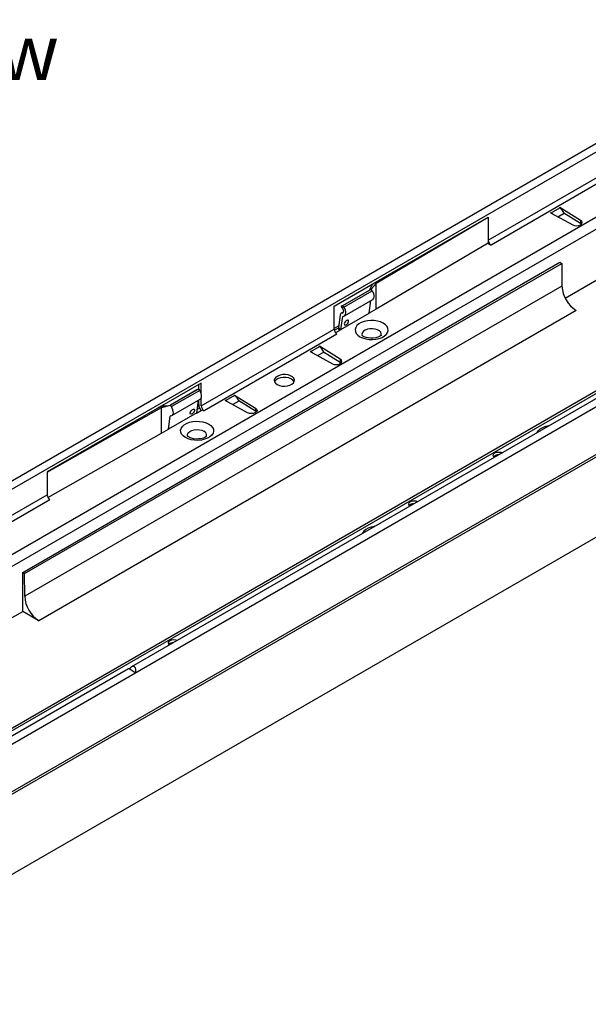
# Model space of a CAD drawing. Units: millimetres. Extents: x 56 to 3304, y 56 to 2320.
# Drawn here: x 2472 to 2756, y 1581 to 2073 of the extents above; entities that cross this region are included whole.
import ezdxf

# ---------------------------------------------------------------- set-up
doc = ezdxf.new("R2010")
doc.units = ezdxf.units.MM
doc.header["$LTSCALE"] = 8
doc.layers.add('HAURATON_PRODUCT_CONTOUR', color=7, linetype='Continuous', lineweight=25)
doc.layers.add('HAURATON_TEXT', color=40, linetype='Continuous')
doc.styles.add('SLDTEXTSTYLE2', font='ARIAL.TTF', dxfattribs={"width": 0.948})

msp = doc.modelspace()

# ---------------------------------------------------------------- linework, layer by layer
at = {"layer": 'HAURATON_PRODUCT_CONTOUR'}
for p, q in [((2243.19, 1708.53), (2948.17, 2115.5)), ((2259.42, 1685.36), (2962.99, 2091.52)), ((2966.35, 2087.34), (2261.36, 1680.36)), ((3058.62, 2051.74), (2353.64, 1644.76)), ((3038.26, 2047.99), (2333.27, 1641.01)), ((3039.43, 2047.39), (2335.86, 1641.23)), ((2705.99, 1962.71), (2838.93, 2039.45)), ((2840.34, 2037), (2707.4, 1960.26)), ((3058.62, 2027.98), (2353.64, 1621)), ((2354.34, 1620.19), (3060.03, 2027.58)), ((2769.14, 2016.29), (2417.16, 1813.09)), ((3059.56, 1987.19), (2355.28, 1580.61)), ((2737.28, 1976.45), (2737.14, 1976.37)), ((2737.14, 1976.37), (2748.26, 1970.31)), ((2737.28, 1976.45), (2737.43, 1976.36)), ((2737.28, 1976.45), (2737.28, 1976.29)), ((2737.43, 1976.36), (2741.74, 1978.85)), ((2737.43, 1976.36), (2737.43, 1976.21)), ((2740.82, 1974.36), (2743.91, 1976.14)), ((2741.74, 1979.02), (2741.59, 1978.94)), ((2741.74, 1978.85), (2741.59, 1978.94)), ((2752.22, 1972.6), (2741.74, 1979.02)), ((2741.74, 1979.02), (2741.74, 1978.85)), ((2743.85, 1976.3), (2752.22, 1971.17)), ((2743.93, 1976.1), (2743.91, 1976.14)), ((2628.92, 1929.65), (2705.99, 1974.14)), ((2705.99, 1973.98), (2649.99, 1941)), ((2705.85, 1974.06), (2705.99, 1973.98)), ((2705.99, 1974.14), (2705.99, 1973.98)), ((2705.99, 1973.98), (2705.99, 1962.71)), ((2752.22, 1972.6), (2752.22, 1971.17)), ((2752.22, 1971.17), (2752.7, 1970.77)), ((2705.99, 1961.24), (2649.99, 1928.26)), ((2705.85, 1961.16), (2707.4, 1960.26)), ((2705.99, 1962.71), (2705.99, 1961.24)), ((2473.14, 1796.53), (2741.84, 1951.65)), ((2474.09, 1795.98), (2742.8, 1951.1)), ((2879.59, 1952.53), (2527.61, 1749.33)), ((2741.84, 1951.65), (2742.8, 1951.1)), ((2742.8, 1951.1), (2742.86, 1939.73)), ((2744.45, 1933.72), (2766.59, 1946.5)), ((2646.59, 1937.63), (2648.29, 1940.83)), ((2649.99, 1941), (2647.48, 1938.12)), ((2649.99, 1941), (2649.28, 1941.41)), ((2649.99, 1928.26), (2649.99, 1941)), ((2742.86, 1939.73), (2474.16, 1784.61)), ((2632.45, 1929.46), (2646.59, 1937.63)), ((2633.33, 1929.96), (2647.48, 1938.12)), ((2633.82, 1929.25), (2647.96, 1937.41)), ((2647.48, 1938.12), (2646.59, 1937.63)), ((2647.96, 1937.41), (2647.48, 1938.12)), ((2633.33, 1929.96), (2632.45, 1929.46)), ((2633.82, 1929.25), (2633.33, 1929.96)), ((2634.06, 1924.82), (2648.24, 1933.01)), ((2646.45, 1926.22), (2647.34, 1932.49)), ((2749.93, 1927.54), (2481.23, 1772.42)), ((2628.92, 1918.22), (2628.92, 1929.65)), ((2632, 1925.37), (2631.09, 1918.97)), ((2632.31, 1918.05), (2646.45, 1926.22)), ((2633.51, 1926.75), (2632.44, 1926.13)), ((2632.45, 1929.46), (2633.07, 1928.56)), ((2632.86, 1926.24), (2633.43, 1926.57)), ((2649.99, 1928.26), (2646.45, 1926.22)), ((2632.31, 1918.05), (2633.22, 1924.46)), ((2633.22, 1924.46), (2633.57, 1924.67)), ((2562.45, 1879.85), (2628.92, 1918.22)), ((2630.33, 1915.77), (2563.86, 1877.4)), ((2631.22, 1919.91), (2628.92, 1918.58)), ((2631.22, 1918.87), (2629.01, 1917.59)), ((2632.27, 1917.91), (2629.63, 1916.38)), ((2631.09, 1918.97), (2632.31, 1918.05)), ((2631.48, 1918.68), (2631.21, 1918.52)), ((2631.21, 1918.52), (2632.27, 1917.91)), ((2631.21, 1918.07), (2631.21, 1918.52)), ((2617.07, 1907.05), (2616.93, 1906.97)), ((2616.93, 1906.97), (2628.06, 1900.92)), ((2617.07, 1907.05), (2617.22, 1906.97)), ((2617.07, 1907.05), (2617.07, 1906.89)), ((2617.22, 1906.97), (2621.53, 1909.46)), ((2617.22, 1906.97), (2617.22, 1906.81)), ((2620.62, 1904.97), (2623.7, 1906.75)), ((2621.53, 1909.62), (2621.39, 1909.54)), ((2621.53, 1909.46), (2621.39, 1909.54)), ((2632.01, 1903.2), (2621.53, 1909.62)), ((2621.53, 1909.62), (2621.53, 1909.46)), ((2623.64, 1906.9), (2632.01, 1901.77)), ((2623.72, 1906.7), (2623.7, 1906.75)), ((2632.01, 1903.2), (2632.01, 1901.77)), ((2632.01, 1901.77), (2632.49, 1901.38)), ((2562.45, 1891.28), (2485.37, 1846.78)), ((2561.21, 1888.32), (2561.21, 1890.56)), ((2562.45, 1886.07), (2562.45, 1891.28)), ((2560.33, 1887.83), (2547.01, 1880.14)), ((2561.21, 1888.32), (2547.07, 1880.15)), ((2561.69, 1887.61), (2547.55, 1879.45)), ((2561.21, 1888.32), (2560.33, 1887.83)), ((2561.69, 1887.61), (2561.21, 1888.32)), ((2547.76, 1875), (2561.94, 1883.18)), ((2560.19, 1876.42), (2561.08, 1882.69)), ((2561.21, 1880.56), (2561.21, 1882.77)), ((2562.45, 1879.85), (2562.45, 1883.75)), ((2574.5, 1882.48), (2574.65, 1882.56)), ((2585.63, 1876.42), (2574.5, 1882.48)), ((2574.8, 1882.48), (2574.65, 1882.56)), ((2574.65, 1882.56), (2574.65, 1882.4)), ((2579.1, 1884.96), (2574.8, 1882.48)), ((2574.8, 1882.48), (2574.8, 1882.32)), ((2581.28, 1882.26), (2578.19, 1880.47)), ((2578.96, 1885.05), (2579.1, 1885.13)), ((2578.96, 1885.05), (2579.1, 1884.96)), ((2579.1, 1885.13), (2589.59, 1878.71)), ((2579.1, 1885.13), (2579.1, 1884.97)), ((2589.59, 1877.28), (2581.21, 1882.41)), ((2581.28, 1882.26), (2581.3, 1882.21)), ((2485.37, 1846.62), (2542.51, 1878.95)), ((2542.51, 1878.95), (2541.8, 1879.36)), ((2544.15, 1879.66), (2542.33, 1879.66)), ((2542.51, 1878.95), (2547.07, 1880.15)), ((2542.51, 1866.21), (2542.51, 1878.95)), ((2546.08, 1879.89), (2544.15, 1879.66)), ((2560.19, 1876.42), (2546.04, 1868.25)), ((2547.55, 1879.45), (2547.07, 1880.15)), ((2560.04, 1876.34), (2560.15, 1876.27)), ((2560.15, 1876.27), (2562.98, 1877.91)), ((2561.62, 1878.69), (2560.41, 1877.99)), ((2561.33, 1879.57), (2560.57, 1879.13)), ((2563.86, 1877.4), (2562.98, 1877.91)), ((2589.59, 1878.71), (2589.59, 1877.28)), ((2590.06, 1876.89), (2589.59, 1877.28)), ((2546.04, 1868.25), (2546.95, 1874.66)), ((2547.3, 1874.86), (2546.95, 1874.66)), ((2485.73, 1834.09), (2542.51, 1866.21)), ((2542.51, 1866.21), (2546.04, 1868.25)), ((2485.37, 1846.78), (2485.37, 1846.62)), ((2485.37, 1846.62), (2485.37, 1835.35)), ((2352.44, 1758.61), (2485.37, 1835.35)), ((2486.79, 1832.9), (2353.85, 1756.16)), ((2474.09, 1795.98), (2473.14, 1796.53)), ((2473.14, 1777.1), (2473.14, 1796.53)), ((2474.16, 1784.61), (2474.09, 1795.98)), ((2448.39, 1762.81), (2473.14, 1777.1)), ((2481.23, 1772.42), (2473.14, 1777.1)), ((2526.04, 1748.42), (2351.1, 1647.44)), ((2528.02, 1747.43), (2527.91, 1747.37))]:
    msp.add_line(p, q, dxfattribs=at)
at = {"layer": 'HAURATON_PRODUCT_CONTOUR', "flags": 128}
for points in [[(2748.26, 1970.31), (2749.17, 1969.98), (2750.23, 1969.87), (2751.28, 1970), (2752.16, 1970.34), (2752.76, 1970.86), (2752.98, 1971.46), (2752.79, 1972.07), (2752.22, 1972.6)], [(2648.2, 1932.99), (2648.49, 1933.22), (2648.78, 1933.7), (2648.92, 1934.32), (2648.9, 1935.05), (2648.72, 1935.85), (2648.4, 1936.65), (2647.96, 1937.41)], [(2633.07, 1928.56), (2633.3, 1928.17), (2633.46, 1927.76), (2633.54, 1927.36), (2633.55, 1926.99), (2633.48, 1926.68), (2633.34, 1926.44), (2633.13, 1926.29), (2632.86, 1926.24)], [(2633.41, 1924.66), (2633.93, 1924.76), (2634.35, 1925.06), (2634.64, 1925.53), (2634.77, 1926.16), (2634.75, 1926.89), (2634.58, 1927.68), (2634.26, 1928.49), (2633.82, 1929.25)], [(2635.23, 1922.58), (2634.81, 1922.26), (2634.43, 1921.82), (2634.15, 1921.32), (2634.01, 1920.85), (2634.03, 1920.47), (2634.2, 1920.24), (2634.51, 1920.19), (2634.91, 1920.34), (2635.33, 1920.66), (2635.7, 1921.1), (2635.99, 1921.6), (2636.13, 1922.07), (2636.11, 1922.46), (2635.93, 1922.69), (2635.62, 1922.73), (2635.23, 1922.58)], [(2641.85, 1914.42), (2643.19, 1913.79), (2644.73, 1913.34), (2646.4, 1913.08), (2648.12, 1913.03), (2649.83, 1913.18), (2651.44, 1913.54), (2652.89, 1914.08), (2654.11, 1914.79), (2655.05, 1915.62), (2655.67, 1916.55), (2655.94, 1917.54), (2655.85, 1918.53), (2655.4, 1919.5), (2654.62, 1920.39), (2653.53, 1921.16), (2652.19, 1921.79), (2650.65, 1922.24), (2648.98, 1922.5), (2647.26, 1922.55), (2645.55, 1922.4), (2643.94, 1922.04), (2642.49, 1921.49), (2641.27, 1920.79), (2640.33, 1919.95), (2639.71, 1919.02), (2639.44, 1918.04), (2639.53, 1917.04), (2639.98, 1916.08), (2640.76, 1915.19), (2641.85, 1914.42)], [(2652.48, 1915.12), (2652.48, 1915.13), (2652.52, 1915.89), (2652.21, 1916.63), (2651.56, 1917.3), (2650.63, 1917.84), (2649.47, 1918.21), (2648.19, 1918.39), (2646.86, 1918.37), (2645.6, 1918.14), (2644.5, 1917.72), (2643.63, 1917.14), (2643.06, 1916.45), (2642.83, 1915.7), (2642.9, 1915.12)], [(2652.49, 1915.17), (2652.43, 1915.08), (2652.12, 1914.81), (2651.55, 1914.46), (2650.73, 1914.13), (2649.7, 1913.85), (2648.52, 1913.69), (2647.26, 1913.67), (2646.02, 1913.79), (2644.91, 1914.05), (2643.99, 1914.39), (2643.6, 1914.59), (2643.31, 1914.78), (2642.97, 1915.06), (2642.88, 1915.17), (2642.88, 1915.17)], [(2628.06, 1900.92), (2628.96, 1900.59), (2630.02, 1900.48), (2631.07, 1900.6), (2631.96, 1900.95), (2632.56, 1901.46), (2632.78, 1902.07), (2632.59, 1902.68), (2632.01, 1903.2)], [(2600.46, 1890.52), (2601.55, 1890.04), (2602.83, 1889.75), (2604.2, 1889.67), (2605.55, 1889.8), (2606.8, 1890.14), (2607.83, 1890.67), (2608.59, 1891.33), (2609, 1892.09), (2609.05, 1892.88), (2608.72, 1893.65), (2608.05, 1894.34), (2607.08, 1894.9), (2605.88, 1895.29), (2604.54, 1895.48), (2603.17, 1895.45), (2601.86, 1895.21), (2600.71, 1894.78), (2599.8, 1894.18), (2599.21, 1893.46), (2598.98, 1892.68), (2599.12, 1891.89), (2599.62, 1891.15), (2600.46, 1890.52)], [(2608.92, 1891.87), (2608.84, 1892.03), (2608.25, 1892.75), (2607.34, 1893.35), (2606.19, 1893.79), (2604.88, 1894.03), (2603.51, 1894.05), (2602.17, 1893.87), (2600.97, 1893.48), (2600, 1892.91), (2599.33, 1892.22), (2599.13, 1891.87)], [(2561.94, 1883.18), (2562.22, 1883.42), (2562.51, 1883.89), (2562.65, 1884.52), (2562.63, 1885.25), (2562.46, 1886.04), (2562.14, 1886.85), (2561.69, 1887.61)], [(2547.15, 1874.86), (2547.67, 1874.96), (2548.08, 1875.25), (2548.37, 1875.73), (2548.51, 1876.35), (2548.49, 1877.09), (2548.31, 1877.88), (2547.99, 1878.68), (2547.55, 1879.45)], [(2558.15, 1878.09), (2558.54, 1878.24), (2558.85, 1878.19), (2559.03, 1877.96), (2559.05, 1877.58), (2558.91, 1877.11), (2558.63, 1876.61), (2558.25, 1876.17), (2557.83, 1875.85), (2557.44, 1875.7), (2557.13, 1875.74), (2556.95, 1875.97), (2556.93, 1876.36), (2557.07, 1876.83), (2557.35, 1877.33), (2557.73, 1877.77), (2558.15, 1878.09)], [(2589.59, 1878.71), (2590.16, 1878.19), (2590.35, 1877.58), (2590.13, 1876.97), (2589.53, 1876.46), (2588.64, 1876.11), (2587.59, 1875.98), (2586.54, 1876.09), (2585.63, 1876.42)], [(2566.2, 1870.75), (2567.29, 1869.97), (2568.07, 1869.08), (2568.52, 1868.12), (2568.61, 1867.13), (2568.34, 1866.14), (2567.72, 1865.21), (2566.78, 1864.37), (2565.56, 1863.67), (2564.11, 1863.13), (2562.5, 1862.77), (2560.79, 1862.61), (2559.07, 1862.66), (2557.4, 1862.92), (2555.86, 1863.38), (2554.52, 1864), (2553.43, 1864.78), (2552.65, 1865.67), (2552.2, 1866.63), (2552.11, 1867.62), (2552.38, 1868.61), (2553, 1869.54), (2553.94, 1870.38), (2555.16, 1871.08), (2556.61, 1871.62), (2558.22, 1871.98), (2559.93, 1872.14), (2561.65, 1872.09), (2563.32, 1871.83), (2564.86, 1871.38), (2566.2, 1870.75)], [(2555.58, 1864.7), (2555.53, 1864.9), (2555.57, 1865.67), (2555.97, 1866.39), (2556.7, 1867.03), (2557.7, 1867.54), (2558.89, 1867.86), (2560.2, 1867.99), (2561.51, 1867.92), (2562.74, 1867.64), (2563.8, 1867.17)], [(2730.42, 1866.41), (2730.5, 1866.61), (2731.12, 1867.54), (2732.06, 1868.38), (2733.28, 1869.08), (2734.73, 1869.62), (2736.34, 1869.98), (2736.68, 1870.03)], [(2565.17, 1864.76), (2565.09, 1864.66), (2564.77, 1864.38), (2564.2, 1864.04), (2563.37, 1863.7), (2562.33, 1863.43), (2561.14, 1863.28), (2559.88, 1863.26), (2558.65, 1863.39), (2557.54, 1863.64), (2556.64, 1863.99), (2556, 1864.35), (2555.65, 1864.64), (2555.56, 1864.76), (2555.56, 1864.75)], [(2709.13, 1854.12), (2708.68, 1854.56), (2708.49, 1855.17), (2708.72, 1855.78), (2709.31, 1856.29), (2710.2, 1856.64), (2711.25, 1856.77), (2712.31, 1856.66), (2713.07, 1856.4)], [(2670.65, 1831.91), (2669.88, 1832.16), (2668.83, 1832.27), (2667.78, 1832.15), (2666.89, 1831.8), (2666.29, 1831.29), (2666.07, 1830.68), (2666.26, 1830.07), (2666.7, 1829.63)], [(2649.36, 1819.62), (2649.02, 1819.57), (2647.4, 1819.21), (2645.96, 1818.67), (2644.73, 1817.96), (2643.79, 1817.13), (2643.17, 1816.2), (2643.09, 1816)], [(2550.44, 1762.51), (2549.67, 1762.77), (2548.62, 1762.88), (2547.57, 1762.75), (2546.68, 1762.41), (2546.08, 1761.89), (2545.86, 1761.29), (2546.05, 1760.68), (2546.5, 1760.24)]]:
    msp.add_lwpolyline(points, dxfattribs=at)
at = {"layer": 'HAURATON_PRODUCT_CONTOUR'}
for centre, radius, start, end in [((2709.06, 1962.85), 3.07, 182.6055, 237.3945), ((2758.23, 1940.5), 15.38, 182.8556, 237.3753), ((2632.89, 1925.35), 0.89, 91.4121, 178.739), ((2633.42, 1924.46), 0.198, 91.7101, 178.7247), ((2631.99, 1918.36), 3.07, 182.6055, 237.3945), ((2636.88, 1921.18), 6.47, 208.7428, 214.7014), ((2566.96, 1880.84), 5.76, 182.77, 215.4413), ((2565.52, 1879.99), 3.07, 182.6055, 237.3945), ((2547.15, 1874.66), 0.198, 91.7101, 178.7247), ((2563.02, 1865.14), 2.17, 348.42, 69.0305), ((2711.06, 1852.02), 3.32, 87.0579, 133.353), ((2488.44, 1835.49), 3.07, 182.6055, 237.3945), ((2668.64, 1827.53), 3.32, 87.0579, 133.353), ((2489.53, 1785.38), 15.38, 182.8556, 237.3753), ((2548.43, 1758.13), 3.32, 87.0579, 133.353)]:
    msp.add_arc(centre, radius, start, end, dxfattribs=at)
for centre, major_axis, ratio, start_param, end_param in [((2737.48, 1973.33), (-1.96, 3.2), 0.573228, 5.173563, 5.482316), ((2741.69, 1975.76), (-1.79, 3.3), 0.58096, 4.519005, 5.513843), ((2617.27, 1903.94), (-1.96, 3.2), 0.573228, 5.173563, 5.482316), ((2621.48, 1906.36), (-1.79, 3.3), 0.58096, 4.519005, 5.513843), ((2574.85, 1879.44), (-1.96, 3.2), 0.573228, 5.173563, 5.482316), ((2579.05, 1881.87), (-1.79, 3.3), 0.58096, 4.519005, 5.513843), ((2527.92, 1747.09), (1.89, -1.33), 0.0971, 0.783236, 3.096479), ((2527.82, 1747.03), (1.07, 2.45), 0.638251, 4.684451, 7.632251), ((2527.82, 1747.03), (0.179, 0.409), 0.638251, 5.431731, 6.997694)]:
    msp.add_ellipse(centre, major_axis=major_axis, ratio=ratio, start_param=start_param, end_param=end_param, dxfattribs=at)

# ---------------------------------------------------------------- texts
at = {"layer": 'HAURATON_TEXT', "insert": (2362.29, 2070.74), "char_height": 28, "attachment_point": 2, "style": 'SLDTEXTSTYLE2'}
msp.add_mtext('isometric view', dxfattribs=at)

doc.saveas('drawing.dxf')
